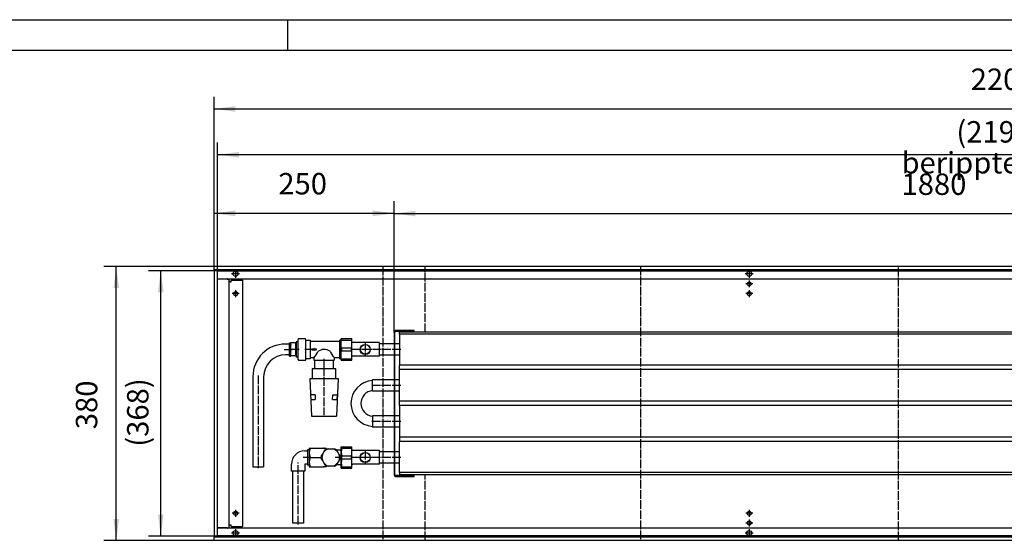
# Model space of a CAD drawing. Units: inches. Extents: x -7674 to -526, y -11673 to -6624.
# Drawn here: x -4646 to -3278, y -7346 to -6624 of the extents above; entities that cross this region are included whole.
import ezdxf

# ---------------------------------------------------------------- set-up
doc = ezdxf.new("R2010")
doc.units = ezdxf.units.IN
doc.linetypes.add('DOT_CENTER', pattern=[14, 12, -1, 0, -1])
doc.layers.add('1', color=7, linetype='Continuous')
doc.styles.add('CONVERTER_11', font='txt.shx', dxfattribs={"width": 0.9})
doc.dimstyles.new('ME10_DIM_28', dxfattribs={"dimtxt": 29.75, "dimasz": 29.75, "dimexe": 17, "dimexo": 0, "dimgap": 17, "dimtad": 1, "dimdsep": 46, "dimtxsty": 'CONVERTER_11', "dimsah": 1, "dimcen": 0.09, "dimclrd": 2, "dimclre": 2, "dimclrt": 3, "dimadec": 0, "dimazin": 0, "dimtfac": 1, "dimtdec": 4, "dimtix": 1, "dimtmove": 0, "dimatfit": 3, "dimfxl": 0, "dimtolj": 1, "dimtzin": 0, "dimarcsym": 0})
doc.dimstyles.new('ME10_DIM_29', dxfattribs={"dimtxt": 29.75, "dimasz": 29.75, "dimexe": 17, "dimexo": 0, "dimgap": 17, "dimtad": 1, "dimdsep": 46, "dimtxsty": 'CONVERTER_11', "dimsah": 1, "dimcen": 0.09, "dimclrd": 2, "dimclre": 2, "dimclrt": 3, "dimadec": 0, "dimazin": 0, "dimtfac": 1, "dimtdec": 4, "dimtix": 1, "dimtmove": 0, "dimatfit": 3, "dimfxl": 0, "dimtolj": 1, "dimtzin": 0, "dimarcsym": 0})
doc.dimstyles.new('ME10_DIM_30', dxfattribs={"dimtxt": 29.75, "dimasz": 29.75, "dimexe": 17, "dimexo": 0, "dimgap": 17, "dimtad": 1, "dimdsep": 46, "dimtxsty": 'CONVERTER_11', "dimsah": 1, "dimcen": 0.09, "dimclrd": 2, "dimclre": 2, "dimclrt": 3, "dimadec": 0, "dimazin": 0, "dimtfac": 1, "dimtdec": 4, "dimtix": 1, "dimtmove": 0, "dimatfit": 3, "dimfxl": 0, "dimtolj": 1, "dimtzin": 0, "dimarcsym": 0})
doc.dimstyles.new('ME10_DIM_72', dxfattribs={"dimtxt": 29.75, "dimasz": 29.75, "dimexe": 17, "dimexo": 0, "dimgap": 17, "dimtad": 1, "dimdsep": 46, "dimtxsty": 'CONVERTER_11', "dimsah": 1, "dimcen": 0.09, "dimclrd": 2, "dimclre": 2, "dimclrt": 3, "dimadec": 0, "dimazin": 0, "dimtfac": 1, "dimtdec": 4, "dimtix": 1, "dimtmove": 0, "dimatfit": 3, "dimfxl": 0, "dimtolj": 1, "dimtzin": 0, "dimarcsym": 0})
doc.dimstyles.new('ME10_DIM_74', dxfattribs={"dimtxt": 29.75, "dimasz": 29.75, "dimexe": 17, "dimexo": 0, "dimgap": 17, "dimtad": 1, "dimdsep": 46, "dimtxsty": 'CONVERTER_11', "dimsah": 1, "dimcen": 0.09, "dimclrd": 2, "dimclre": 2, "dimclrt": 3, "dimadec": 0, "dimazin": 0, "dimtfac": 1, "dimtdec": 4, "dimtix": 1, "dimtmove": 0, "dimatfit": 3, "dimfxl": 0, "dimtolj": 1, "dimtzin": 0, "dimarcsym": 0})
doc.dimstyles.new('ME10_DIM_75', dxfattribs={"dimtxt": 29.75, "dimasz": 29.75, "dimexe": 17, "dimexo": 0, "dimgap": 17, "dimtad": 1, "dimdsep": 46, "dimtxsty": 'CONVERTER_11', "dimsah": 1, "dimcen": 0.09, "dimclrd": 2, "dimclre": 2, "dimclrt": 3, "dimadec": 0, "dimazin": 0, "dimtfac": 1, "dimtdec": 4, "dimtix": 1, "dimtmove": 0, "dimatfit": 3, "dimfxl": 0, "dimtolj": 1, "dimtzin": 0, "dimarcsym": 0})

# ---------------------------------------------------------------- blocks, each defined once
blk = doc.blocks.new('_tb_frame_A1Q', base_point=(-959.26, -1459.77))
at = {"layer": '1', "color": 2, "linetype": 'Continuous'}
for p, q in [((-959.26, -865.77), (-118.26, -865.77)), ((-559.26, -865.77), (-559.26, -870.77))]:
    blk.add_line(p, q, dxfattribs=at)
at = {"layer": '1', "color": 7, "linetype": 'Continuous'}
blk.add_line((-939.26, -870.77), (-123.26, -870.77), dxfattribs=at)
blk = doc.blocks.new('anschluss', base_point=(-5419.1, -7356.4))
at = {"color": 1, "linetype": 'Continuous'}
for p, q in [((-4258.9, -7066.2), (-4259.8, -7068)), ((-4259.8, -7068), (-4259.8, -7094.7)), ((-4258.9, -7066.2), (-4249.2, -7066.2)), ((-4248.3, -7068), (-4249.2, -7066.2)), ((-4248.3, -7094.7), (-4248.3, -7068)), ((-4248.1, -7068.4), (-4242.7, -7068.4)), ((-4242.7, -7068.4), (-4242.7, -7094.4)), ((-4201.7, -7068.4), (-4201.7, -7094.4)), ((-4201.7, -7068.4), (-4199.2, -7068.4)), ((-4271.3, -7073.9), (-4276.6, -7073.9)), ((-4271.3, -7072.1), (-4269.3, -7072.1)), ((-4271.3, -7090.6), (-4271.3, -7072.1)), ((-4269.3, -7090.6), (-4269.3, -7072.1)), ((-4262.3, -7072.3), (-4269.3, -7072.3)), ((-4269.3, -7074.4), (-4269.3, -7075.3)), ((-4263.3, -7081.4), (-4268.3, -7081.4)), ((-4262.3, -7090.6), (-4262.3, -7072.1)), ((-4261.8, -7072.1), (-4262.3, -7072.1)), ((-4259.8, -7070.9), (-4261.8, -7070.9)), ((-4261.8, -7070.9), (-4261.8, -7086.6)), ((-4242.7, -7069.9), (-4202, -7069.9)), ((-4240.1, -7080.6), (-4236.6, -7080.6)), ((-4240.1, -7080.6), (-4240.1, -7082.1)), ((-4240.1, -7082.1), (-4236.6, -7082.1)), ((-4233.3, -7081.4), (-4236.6, -7080.1)), ((-4236.6, -7080.1), (-4236.6, -7080.6)), ((-4236.6, -7082.6), (-4233.3, -7081.4)), ((-4236.6, -7082.1), (-4236.6, -7082.6)), ((-4126, -7073.5), (-4146, -7073.5)), ((-4271.3, -7088.9), (-4276.6, -7088.9)), ((-4271.3, -7090.6), (-4269.3, -7090.6)), ((-4262.3, -7090.4), (-4269.3, -7090.4)), ((-4261.8, -7090.6), (-4262.3, -7090.6)), ((-4261.8, -7086.6), (-4261.8, -7091.9)), ((-4259.8, -7091.9), (-4261.8, -7091.9)), ((-4259.8, -7094.7), (-4258.9, -7096.5)), ((-4258.9, -7096.5), (-4249.2, -7096.5)), ((-4249.2, -7096.5), (-4248.3, -7094.7)), ((-4242.7, -7094.4), (-4248.1, -7094.4)), ((-4237.3, -7092.9), (-4242.7, -7092.9)), ((-4237.3, -7092.9), (-4237.3, -7096.3)), ((-4237.3, -7096.3), (-4209.3, -7096.3)), ((-4236, -7108.4), (-4236, -7096.3)), ((-4210.6, -7096.3), (-4210.6, -7108.4)), ((-4202, -7092.9), (-4209.3, -7092.9)), ((-4209.3, -7092.9), (-4209.3, -7096.3)), ((-4199.2, -7094.4), (-4201.7, -7094.4)), ((-4126, -7089.3), (-4146, -7089.3)), ((-4239.9, -7108.4), (-4239.9, -7121.9)), ((-4206.7, -7108.4), (-4239.9, -7108.4)), ((-4206.7, -7121.9), (-4206.7, -7108.4)), ((-4322.1, -7119.4), (-4322.1, -7244.4)), ((-4307.1, -7119.4), (-4307.1, -7244.4)), ((-4242.8, -7121.9), (-4240.8, -7173.9)), ((-4242.8, -7121.9), (-4203.8, -7121.9)), ((-4203.8, -7121.9), (-4205.8, -7173.9)), ((-4126, -7123.5), (-4156, -7123.5)), ((-4235.7, -7144.5), (-4241.6, -7144.5)), ((-4241.3, -7150.8), (-4241.6, -7144.5)), ((-4241.3, -7150.8), (-4235.4, -7150.8)), ((-4235.7, -7144.5), (-4235.4, -7150.8)), ((-4211.3, -7150.9), (-4210.9, -7144.5)), ((-4211.3, -7150.9), (-4205.3, -7150.8)), ((-4210.9, -7144.5), (-4205, -7144.5)), ((-4205, -7144.5), (-4205.3, -7150.8)), ((-4126, -7139.3), (-4156, -7139.3)), ((-4240.8, -7173.9), (-4205.8, -7173.9)), ((-4126, -7173.5), (-4156, -7173.5)), ((-4126, -7189.3), (-4156, -7189.3)), ((-4244, -7218.4), (-4224, -7218.4)), ((-4244, -7218.4), (-4244, -7244.3)), ((-4223.5, -7218.4), (-4224, -7218.4)), ((-4224, -7218.4), (-4220, -7218.4)), ((-4223, -7218.6), (-4223.5, -7218.4)), ((-4219.7, -7219), (-4219.6, -7219.4)), ((-4219.6, -7219.4), (-4216.5, -7219.4)), ((-4216.5, -7219.4), (-4208.4, -7219.4)), ((-4208.4, -7219.4), (-4206.4, -7220.5)), ((-4250, -7222.1), (-4246.3, -7222.1)), ((-4244, -7220.9), (-4246.3, -7220.9)), ((-4246.3, -7220.9), (-4246.3, -7241.9)), ((-4242.5, -7231.4), (-4227.3, -7231.4)), ((-4227.2, -7230.2), (-4225.6, -7227.5)), ((-4225.6, -7235.2), (-4227.2, -7232.5)), ((-4225.6, -7227.5), (-4221.6, -7220.5)), ((-4206.4, -7220.5), (-4200.8, -7230.2)), ((-4200.8, -7221.4), (-4205.9, -7221.4)), ((-4200.8, -7232.5), (-4202.4, -7235.2)), ((-4126, -7223.5), (-4146, -7223.5)), ((-4268.5, -7250.4), (-4268.5, -7240.6)), ((-4250, -7240.6), (-4250, -7250.4)), ((-4246.3, -7240.6), (-4250, -7240.6)), ((-4244, -7241.9), (-4246.3, -7241.9)), ((-4244, -7244.3), (-4224, -7244.3)), ((-4221.6, -7242.2), (-4225.6, -7235.2)), ((-4224, -7244.3), (-4223.5, -7244.3)), ((-4220, -7244.3), (-4224, -7244.3)), ((-4223.5, -7244.3), (-4223, -7244.1)), ((-4219.6, -7243.4), (-4221.6, -7242.2)), ((-4208.4, -7243.4), (-4219.6, -7243.4)), ((-4202.4, -7235.2), (-4206.4, -7242.2)), ((-4200.8, -7241.4), (-4205.9, -7241.4)), ((-4126, -7239.3), (-4146, -7239.3)), ((-4250, -7250.4), (-4268.5, -7250.4)), ((-4266.8, -7322.4), (-4266.8, -7250.4)), ((-4251.8, -7250.4), (-4251.8, -7322.4)), ((-4251.8, -7322.4), (-4266.8, -7322.4))]:
    blk.add_line(p, q, dxfattribs=at)
for radius, start, end in [(13.3, 115.0876, 124.9124), (13.2, 175.0876, 184.9124), (12.2, 161.5953, 198.4047), (13.3, 355.0876, 4.9124), (13.3, 295.0876, 304.9124)]:
    blk.add_arc((-4214, -7231.4), radius, start, end, dxfattribs=at)
at = {"layer": '1', "color": 1, "linetype": 'DOT_CENTER'}
for p, q in [((-4278.6, -7081.4), (-4267.3, -7081.4)), ((-4257.8, -7081.4), (-4264.3, -7081.4)), ((-4240.7, -7081.4), (-4250.1, -7081.4)), ((-4223.3, -7094.3), (-4223.3, -7108.9)), ((-4223.3, -7106.4), (-4223.3, -7123.9)), ((-4314.6, -7117.4), (-4314.6, -7246.4)), ((-4223.3, -7119.9), (-4223.3, -7172.5)), ((-4242, -7231.4), (-4252, -7231.4)), ((-4198.8, -7231.4), (-4207.9, -7231.4)), ((-4259.3, -7324.4), (-4259.3, -7238.6))]:
    blk.add_line(p, q, dxfattribs=at)
at = {"layer": '1', "color": 1, "linetype": 'Continuous'}
for p, q in [((-4200.8, -7221.4), (-4199.2, -7220.8)), ((-4322.1, -7244.4), (-4307.1, -7244.4)), ((-4200.8, -7241.4), (-4199.2, -7241.9))]:
    blk.add_line(p, q, dxfattribs=at)
for centre, radius, start, end in [((-4276.6, -7119.4), 45.5, 90, 180), ((-4223.1, -7095.7), 14.3, 55.0356, 127.5331), ((-4276.6, -7119.4), 30.5, 90, 180), ((-4259.8, -7072.4), 30.4, 317.6767, 336.7924), ((-4184.4, -7070.8), 33.2, 203.2961, 221.5204), ((-4229.2, -7224.9), 14.8, 153.9922, 206.0078), ((-4214, -7231.4), 12.3, 101.5953, 138.4047), ((-4224.3, -7221.9), 3.61, 39.2796, 68.2468), ((-4213.9, -7230.9), 11.8, 37.75, 78.4047), ((-4250, -7240.6), 18.5, 90.0393, 179.9607), ((-4229.2, -7237.8), 14.8, 153.9922, 206.0078), ((-4214, -7231.4), 12.2, 341.5953, 18.4047), ((-4214, -7231.4), 12.2, 221.5953, 258.4047), ((-4224.6, -7240.4), 4.13, 293.8292, 328.8541), ((-4214, -7231.4), 12.2, 281.5953, 318.4047)]:
    blk.add_arc(centre, radius, start, end, dxfattribs=at)
blk = doc.blocks.new('*D22')
at = {"layer": '1', "color": 2, "linetype": 'Continuous'}
for p, q in [((-4371, -6972.4), (-4467, -6972.4)), ((-4450, -7340.4), (-4450, -6972.4)), ((-4371, -7340.4), (-4467, -7340.4))]:
    blk.add_line(p, q, dxfattribs=at)
at = {"layer": '1', "color": 2}
for points in [[(-4446.1, -7002.1), (-4453.9, -7002.1), (-4450, -6972.4)], [(-4453.9, -7310.6), (-4446.1, -7310.6), (-4450, -7340.4)]]:
    blk.add_solid(points, dxfattribs=at)
at = {"layer": '1', "color": 3, "insert": (-4467, -7216.4), "char_height": 29.75, "attachment_point": 7, "rotation": 90, "line_spacing_factor": 0.60024, "style": 'CONVERTER_11'}
blk.add_mtext('\\C3;(\\C3;368\\C3;)', dxfattribs=at)
blk = doc.blocks.new('*D23')
at = {"layer": '1', "color": 2, "linetype": 'Continuous'}
for p, q in [((-4371, -6972.4), (-4371, -6794.1)), ((-2181, -6972.4), (-2181, -6794.1)), ((-2181, -6811.1), (-4371, -6811.1))]:
    blk.add_line(p, q, dxfattribs=at)
at = {"layer": '1', "color": 2}
for points in [[(-4341.2, -6807.2), (-4341.2, -6815), (-4371, -6811.1)], [(-2210.7, -6815), (-2210.7, -6807.2), (-2181, -6811.1)]]:
    blk.add_solid(points, dxfattribs=at)
at = {"layer": '1', "color": 3, "insert": (-3345, -6794.1), "char_height": 29.75, "attachment_point": 7, "rotation": 0.0001, "line_spacing_factor": 0.60024, "style": 'CONVERTER_11'}
blk.add_mtext('\\C3;(\\C3;2190\\C3;)', dxfattribs=at)
blk = doc.blocks.new('*D24')
at = {"layer": '1', "color": 2, "linetype": 'Continuous'}
for p, q in [((-4376, -6971.4), (-4376, -6730.4)), ((-2176, -6971.4), (-2176, -6730.4)), ((-4376, -6747.4), (-2176, -6747.4))]:
    blk.add_line(p, q, dxfattribs=at)
at = {"layer": '1', "color": 2}
for points in [[(-4346.2, -6743.5), (-4346.2, -6751.3), (-4376, -6747.4)], [(-2205.8, -6751.3), (-2205.8, -6743.5), (-2176, -6747.4)]]:
    blk.add_solid(points, dxfattribs=at)
at = {"layer": '1', "color": 3, "insert": (-3325.1, -6730.4), "char_height": 29.75, "attachment_point": 7, "rotation": 0.0001, "line_spacing_factor": 0.60024, "style": 'CONVERTER_11'}
blk.add_mtext('2200', dxfattribs=at)
blk = doc.blocks.new('*D66')
at = {"layer": '1', "color": 2, "linetype": 'Continuous'}
for p, q in [((-4126, -7057.7), (-4126, -6875.7)), ((-2246, -7057.4), (-2246, -6875.7)), ((-4126, -6892.7), (-2246, -6892.7))]:
    blk.add_line(p, q, dxfattribs=at)
at = {"layer": '1', "color": 2}
for points in [[(-4096.2, -6888.8), (-4096.2, -6896.6), (-4126, -6892.7)], [(-2275.7, -6896.6), (-2275.7, -6888.8), (-2246, -6892.7)]]:
    blk.add_solid(points, dxfattribs=at)
at = {"layer": '1', "color": 3, "insert": (-3421.2, -6866.8), "char_height": 29.75, "attachment_point": 7, "rotation": 0.0001, "line_spacing_factor": 0.60024, "style": 'CONVERTER_11'}
blk.add_mtext('\\C3;berippte Länge= \\C3;1880', dxfattribs=at)
blk = doc.blocks.new('*D68')
at = {"layer": '1', "color": 2, "linetype": 'Continuous'}
for p, q in [((-4376, -6966.4), (-4528.8, -6966.4)), ((-4511.8, -7346.4), (-4511.8, -6966.4)), ((-4376, -7346.4), (-4528.8, -7346.4))]:
    blk.add_line(p, q, dxfattribs=at)
at = {"layer": '1', "color": 2}
for points in [[(-4507.9, -6996.1), (-4515.7, -6996.1), (-4511.8, -6966.4)], [(-4515.7, -7316.6), (-4507.9, -7316.6), (-4511.8, -7346.4)]]:
    blk.add_solid(points, dxfattribs=at)
at = {"layer": '1', "color": 3, "insert": (-4528.8, -7192.1), "char_height": 29.75, "attachment_point": 7, "rotation": 90, "line_spacing_factor": 0.60024, "style": 'CONVERTER_11'}
blk.add_mtext('380', dxfattribs=at)
blk = doc.blocks.new('*D69')
at = {"layer": '1', "color": 2, "linetype": 'Continuous'}
for p, q in [((-4376, -6971.4), (-4376, -6875.4)), ((-4126, -7057.7), (-4126, -6875.4)), ((-4126, -6892.4), (-4376, -6892.4))]:
    blk.add_line(p, q, dxfattribs=at)
at = {"layer": '1', "color": 2}
for points in [[(-4346.3, -6888.4), (-4346.3, -6896.3), (-4376, -6892.4)], [(-4155.7, -6896.3), (-4155.7, -6888.4), (-4126, -6892.4)]]:
    blk.add_solid(points, dxfattribs=at)
at = {"layer": '1', "color": 3, "insert": (-4286.7, -6875.4), "char_height": 29.75, "attachment_point": 7, "rotation": 0.0001, "line_spacing_factor": 0.60024, "style": 'CONVERTER_11'}
blk.add_mtext('250', dxfattribs=at)

msp = doc.modelspace()

# ---------------------------------------------------------------- linework, layer by layer
at = {"color": 3, "linetype": 'Continuous'}
for p, q in [((-2176, -6966.354), (-4376, -6966.354)), ((-4376, -6966.554), (-4376, -6966.354)), ((-4376, -6970.754), (-4376, -6966.554)), ((-4376, -6970.954), (-4376, -6970.754)), ((-2176, -6970.954), (-4376, -6970.954)), ((-4376, -6971.354), (-4376, -7341.354)), ((-4375.8, -6971.354), (-4376, -6971.354)), ((-4371.6, -6971.354), (-4375.8, -6971.354)), ((-4375, -6971.204), (-4375, -6970.954)), ((-4375, -6971.354), (-4375, -6971.204)), ((-4371.4, -6971.354), (-4371.6, -6971.354)), ((-4371.4, -6971.354), (-4371.4, -7341.354)), ((-4371.4, -6983.354), (-2180.6, -6983.354)), ((-4371.316, -6983.604), (-4371.15, -6983.604)), ((-4357.85, -6983.604), (-4371.15, -6983.604)), ((-4357.85, -6983.604), (-4355, -6983.604)), ((-4355, -7329.104), (-4355, -6983.604)), ((-4353.4, -6987.354), (-4355, -6987.354)), ((-4353.4, -6987.354), (-4352.25, -6987.354)), ((-4352.25, -6987.354), (-4352.25, -6985.354)), ((-4352.25, -6985.354), (-4336.25, -6985.354)), ((-4336.25, -6985.354), (-4336.25, -7327.354)), ((-2180.6, -7329.354), (-4371.4, -7329.354)), ((-4371.317, -7329.104), (-4371.15, -7329.104)), ((-4357.85, -7329.104), (-4371.15, -7329.104)), ((-4357.85, -7329.104), (-4355, -7329.104)), ((-4353.4, -7325.354), (-4355, -7325.354)), ((-4352.25, -7325.354), (-4353.4, -7325.354)), ((-4352.25, -7327.354), (-4352.25, -7325.354)), ((-4352.25, -7327.354), (-4336.25, -7327.354)), ((-4375.8, -7341.354), (-4376, -7341.354)), ((-4376, -7341.754), (-2176, -7341.754)), ((-4376, -7341.754), (-4376, -7341.954)), ((-4376, -7346.154), (-4376, -7341.954)), ((-4375.8, -7341.354), (-4371.6, -7341.354)), ((-4375, -7341.504), (-4375, -7341.354)), ((-4375, -7341.755), (-4375, -7341.504)), ((-4371.4, -7341.354), (-4371.6, -7341.354)), ((-4376, -7346.154), (-4376, -7346.354)), ((-4376, -7346.354), (-2176, -7346.354))]:
    msp.add_line(p, q, dxfattribs=at)
at = {"color": 1, "linetype": 'Continuous'}
for p, q in [((-4098, -7054.854), (-4123.15, -7054.854)), ((-4098, -7056.104), (-4098, -7054.854)), ((-4199.2, -7066.354), (-4184.5, -7066.354)), ((-4199.2, -7096.354), (-4199.2, -7066.354)), ((-4198.478, -7068.442), (-4198.478, -7066.354)), ((-4198.478, -7068.442), (-4185.222, -7068.442)), ((-4185.222, -7068.442), (-4185.222, -7066.354)), ((-4184.5, -7096.354), (-4184.5, -7066.354)), ((-4126, -7057.704), (-4126, -7255.004)), ((-4124.75, -7255.004), (-4124.75, -7057.704)), ((-4123.15, -7056.104), (-4098, -7056.104)), ((-4118.5, -7060.354), (-4118.5, -7057.354)), ((-2254, -7057.354), (-4118.5, -7057.354)), ((-4118.5, -7060.354), (-4118.5, -7103.354)), ((-2254, -7060.354), (-4118.5, -7060.354)), ((-4198.478, -7079.267), (-4185.222, -7079.267)), ((-4198.478, -7083.442), (-4198.478, -7079.267)), ((-4185.222, -7083.442), (-4185.222, -7079.267)), ((-4146, -7071.854), (-4184.5, -7071.854)), ((-4146, -7090.854), (-4146, -7071.854)), ((-4126, -7073.454), (-4146, -7073.454)), ((-4118.5, -7073.454), (-4124.75, -7073.454)), ((-4199.2, -7096.354), (-4184.5, -7096.354)), ((-4198.478, -7083.442), (-4185.222, -7083.442)), ((-4198.478, -7094.267), (-4185.222, -7094.267)), ((-4198.478, -7096.354), (-4198.478, -7094.267)), ((-4185.222, -7096.354), (-4185.222, -7094.267)), ((-4146, -7090.854), (-4184.5, -7090.854)), ((-4126, -7089.254), (-4146, -7089.254)), ((-4118.5, -7089.254), (-4124.75, -7089.254)), ((-4118.5, -7109.354), (-4118.5, -7103.354)), ((-2254, -7103.354), (-4118.5, -7103.354)), ((-4118.5, -7153.354), (-4118.5, -7109.354)), ((-2254, -7109.354), (-4118.5, -7109.354)), ((-4126, -7123.454), (-4156, -7123.454)), ((-4156, -7139.254), (-4156, -7123.454)), ((-4118.5, -7123.454), (-4124.75, -7123.454)), ((-4126, -7139.254), (-4156, -7139.254)), ((-4118.5, -7139.254), (-4124.75, -7139.254)), ((-4118.5, -7159.354), (-4118.5, -7153.354)), ((-2254, -7153.354), (-4118.5, -7153.354)), ((-4118.5, -7159.354), (-4118.5, -7203.354)), ((-2254, -7159.354), (-4118.5, -7159.354)), ((-4126, -7173.454), (-4156, -7173.454)), ((-4156, -7173.454), (-4156, -7189.254)), ((-4118.5, -7173.454), (-4124.75, -7173.454)), ((-4126, -7189.254), (-4156, -7189.254)), ((-4118.5, -7189.254), (-4124.75, -7189.254)), ((-4118.5, -7203.354), (-4118.5, -7209.354)), ((-2254, -7203.354), (-4118.5, -7203.354)), ((-4199.2, -7216.354), (-4184.5, -7216.354)), ((-4199.2, -7246.354), (-4199.2, -7216.354)), ((-4198.478, -7218.442), (-4198.478, -7216.354)), ((-4198.478, -7218.442), (-4185.222, -7218.442)), ((-4185.222, -7218.442), (-4185.222, -7216.354)), ((-4184.5, -7223.854), (-4184.5, -7216.354)), ((-4118.5, -7252.354), (-4118.5, -7209.354)), ((-2254, -7209.354), (-4118.5, -7209.354)), ((-4198.478, -7229.267), (-4185.222, -7229.267)), ((-4198.478, -7233.442), (-4198.478, -7229.267)), ((-4198.478, -7233.442), (-4185.222, -7233.442)), ((-4185.222, -7233.442), (-4185.222, -7229.267)), ((-4184.5, -7246.354), (-4184.5, -7223.854)), ((-4146, -7221.854), (-4183.111, -7221.854)), ((-4146, -7240.854), (-4146, -7221.854)), ((-4126, -7223.454), (-4146, -7223.454)), ((-4118.5, -7223.454), (-4124.75, -7223.454)), ((-4199.2, -7246.354), (-4184.5, -7246.354)), ((-4198.478, -7246.354), (-4198.478, -7244.267)), ((-4198.478, -7244.267), (-4185.222, -7244.267)), ((-4185.222, -7246.354), (-4185.222, -7244.267)), ((-4184.5, -7246.354), (-4184.5, -7238.854)), ((-4146, -7240.854), (-4183.111, -7240.854)), ((-4126, -7239.254), (-4146, -7239.254)), ((-4118.5, -7239.254), (-4124.75, -7239.254)), ((-4098, -7256.604), (-4123.15, -7256.604)), ((-4123.15, -7257.854), (-4098, -7257.854)), ((-4118.5, -7252.354), (-4118.5, -7255.354)), ((-2254, -7252.354), (-4118.5, -7252.354)), ((-2254, -7255.354), (-4118.5, -7255.354)), ((-4098, -7257.854), (-4098, -7256.604))]:
    msp.add_line(p, q, dxfattribs=at)
at = {"color": 3, "linetype": 'Continuous'}
for centre, radius in [((-4346, -6976.354), 3.55), ((-3632.667, -6976.354), 3.55), ((-3632.667, -6990.354), 2.75), ((-4346, -7003.854), 2.75), ((-3632.667, -7003.854), 2.75), ((-4346, -7308.854), 2.75), ((-3632.667, -7308.854), 2.75), ((-3632.667, -7322.354), 2.75), ((-4346, -7336.354), 3.55), ((-3632.667, -7336.354), 3.55)]:
    msp.add_circle(centre, radius, dxfattribs=at)
at = {"color": 1, "linetype": 'Continuous'}
for centre, radius in [((-4166, -7081.354), 7), ((-4166, -7081.354), 6.75), ((-4166, -7231.354), 7), ((-4166, -7231.354), 6.75)]:
    msp.add_circle(centre, radius, dxfattribs=at)
at = {"color": 3, "linetype": 'Continuous'}
for centre, start, end in [((-4357.85, -6986.204), 67.499677, 89.999981), ((-4357.85, -7326.504), 270.000018, 292.500323)]:
    msp.add_arc(centre, 2.85, start, end, dxfattribs=at)
at = {"color": 1, "linetype": 'Continuous'}
for centre, radius, start, end in [((-4123.15, -7057.704), 2.85, 90, 180), ((-4123.15, -7057.704), 1.6, 90, 180), ((-4123.15, -7255.004), 2.85, 180, 270), ((-4123.15, -7255.004), 1.6, 180, 270)]:
    msp.add_arc(centre, radius, start, end, dxfattribs=at)
at = {"layer": '1', "color": 2, "linetype": 'Continuous'}
for p, q in [((-4371, -7340.354), (-4371, -6972.354)), ((-4371, -6972.354), (-2181, -6972.354)), ((-2181, -7340.354), (-4371, -7340.354))]:
    msp.add_line(p, q, dxfattribs=at)
at = {"layer": '1', "color": 2, "linetype": 'DOT_CENTER'}
for p, q in [((-4346, -6970.804), (-4346, -6981.904)), ((-4141.5, -6966.354), (-4141.5, -7346.354)), ((-4082.9, -7057.354), (-4082.9, -6966.354)), ((-3783.5, -6966.354), (-3783.5, -7346.354)), ((-3632.667, -6970.804), (-3632.667, -6981.904)), ((-3425.5, -7346.354), (-3425.5, -6966.354)), ((-4340.45, -6976.354), (-4351.55, -6976.354)), ((-3627.117, -6976.354), (-3638.217, -6976.354)), ((-3632.667, -6985.604), (-3632.667, -6995.104)), ((-4346, -6999.104), (-4346, -7008.604)), ((-3627.917, -6990.354), (-3637.417, -6990.354)), ((-3632.667, -6999.104), (-3632.667, -7008.604)), ((-4341.25, -7003.854), (-4350.75, -7003.854)), ((-3627.917, -7003.854), (-3637.417, -7003.854)), ((-4116.5, -7131.354), (-4158, -7131.354)), ((-4116.5, -7181.354), (-4158, -7181.354)), ((-4082.9, -7346.354), (-4082.9, -7255.354)), ((-4341.25, -7308.854), (-4350.75, -7308.854)), ((-4346, -7304.104), (-4346, -7313.604)), ((-3627.917, -7308.854), (-3637.417, -7308.854)), ((-3632.667, -7304.104), (-3632.667, -7313.604)), ((-3627.917, -7322.354), (-3637.417, -7322.354)), ((-3632.667, -7317.604), (-3632.667, -7327.104)), ((-4340.45, -7336.354), (-4351.55, -7336.354)), ((-4346, -7330.804), (-4346, -7341.904)), ((-3627.117, -7336.354), (-3638.217, -7336.354)), ((-3632.667, -7330.804), (-3632.667, -7341.904))]:
    msp.add_line(p, q, dxfattribs=at)
at = {"layer": '1', "color": 1, "linetype": 'DOT_CENTER'}
for p, q in [((-4144, -7081.354), (-4185.111, -7081.354)), ((-4157, -7081.354), (-4175, -7081.354)), ((-4166, -7072.354), (-4166, -7090.354)), ((-4116.5, -7081.354), (-4148, -7081.354)), ((-4116.5, -7231.354), (-4185.111, -7231.354)), ((-4157, -7231.354), (-4175, -7231.354)), ((-4166, -7222.354), (-4166, -7240.354))]:
    msp.add_line(p, q, dxfattribs=at)
at = {"layer": '1', "color": 1, "linetype": 'Continuous'}
for p, q in [((-4183.111, -7221.854), (-4184.5, -7220.879)), ((-4183.111, -7240.854), (-4184.5, -7241.829))]:
    msp.add_line(p, q, dxfattribs=at)
for centre, radius, start, end in [((-4153.892, -7156.296), 31.895, 93.78912, 266.210879), ((-4153.935, -7156.293), 17.947, 96.895816, 263.104184), ((-4178.541, -7223.854), 20.659, 164.810981, 195.189019), ((-4205.158, -7223.854), 20.658, 344.810713, 15.189287), ((-4178.541, -7238.854), 20.659, 164.810982, 195.189018), ((-4205.17, -7238.854), 20.669, 344.819097, 15.180903)]:
    msp.add_arc(centre, radius, start, end, dxfattribs=at)

# ---------------------------------------------------------------- block references
at = {"xscale": 8.5, "yscale": 8.5, "zscale": 8.5}
msp.add_blockref('_tb_frame_A1Q', (-7674.099, -11672.528), dxfattribs=at)
at = {"layer": '1'}
msp.add_blockref('anschluss', (-5419.068, -7356.354), dxfattribs=at)

# ---------------------------------------------------------------- dimensions: what is measured, and where the dimension line sits
for base, p1, p2, dimstyle, picture, middle in [((-4376, -6747.424), (-2176, -6971.354), (-4376, -6971.354), 'ME10_DIM_30', '*D24', (-3276, -6715.549)), ((-4126, -6892.354), (-4376, -6971.354), (-4126, -7057.704), 'ME10_DIM_75', '*D69', (-4251, -6860.479))]:
    dim = msp.add_linear_dim(base=base, p1=p1, p2=p2, dimstyle=dimstyle, dxfattribs=at)
    dim.commit()
    dim.dimension.update_dxf_attribs({"geometry": picture, "text_midpoint": middle, "text_rotation": 0.000139})
for base, p1, p2, dimstyle, override, picture, middle in [((-2181, -6811.115), (-4371, -6972.354), (-2181, -6972.354), 'ME10_DIM_29', {"dimpost": '(<>)'}, '*D23', (-3276, -6779.24)), ((-4126, -6892.69), (-2246, -7057.354), (-4126, -7057.704), 'ME10_DIM_72', {"dimpost": 'berippte Länge= <>'}, '*D66', (-3186, -6856.352))]:
    dim = msp.add_linear_dim(base=base, p1=p1, p2=p2, dimstyle=dimstyle, override=override, dxfattribs=at)
    dim.commit()
    dim.dimension.update_dxf_attribs({"geometry": picture, "text_midpoint": middle, "text_rotation": 0.000139})
dim = msp.add_linear_dim(base=(-4511.816, -7346.354), p1=(-4376, -6966.354), p2=(-4376, -7346.354), angle=90, dimstyle='ME10_DIM_74', dxfattribs=at)
dim.commit()
dim.dimension.update_dxf_attribs({"geometry": '*D68', "text_midpoint": (-4543.691, -7156.354), "text_rotation": 90})
dim = msp.add_linear_dim(base=(-4450, -7340.354), p1=(-4371, -6972.354), p2=(-4371, -7340.354), angle=90, dimstyle='ME10_DIM_28', override={"dimpost": '(<>)'}, dxfattribs=at)
dim.commit()
dim.dimension.update_dxf_attribs({"geometry": '*D22', "text_midpoint": (-4481.875, -7156.354), "text_rotation": 90})

doc.saveas('drawing.dxf')
